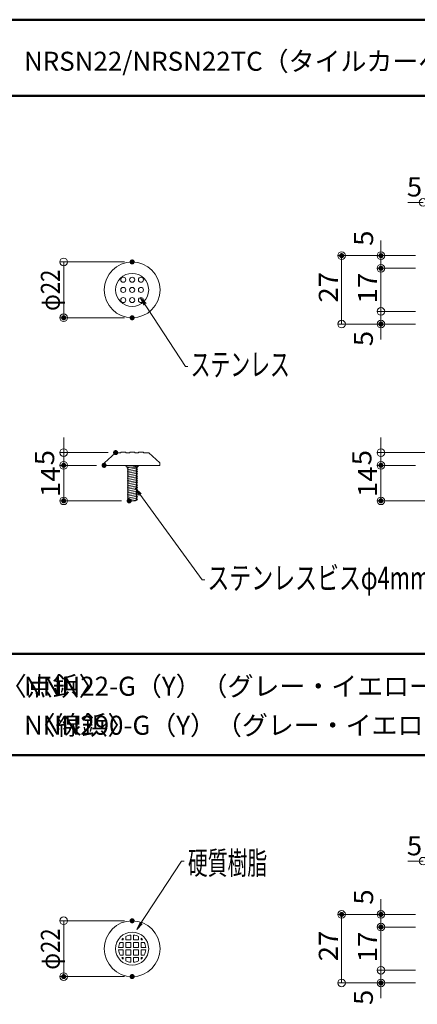
# Model space of a CAD drawing. Units: millimetres. Extents: x -600 to 600, y -415 to 416.
# Drawn here: x -95 to 62, y 27 to 416 of the extents above; entities that cross this region are included whole.
import ezdxf

# ---------------------------------------------------------------- set-up
doc = ezdxf.new("R2010")
doc.units = ezdxf.units.MM
doc.header["$LTSCALE"] = 5
for name, color, linetype in [('08文字', 7, 'Continuous'), ('2', 7, 'Continuous'), ('7', 7, 'Continuous'), ('moji', 7, 'Continuous'), ('sunpou', 7, 'Continuous'), ('zumenwaku', 7, 'Continuous')]:
    doc.layers.add(name, color=color, linetype=linetype)
doc.styles.add('ＭＳ ゴシック', font='msgothic.ttc', dxfattribs={"height": 1})
doc.styles.add('ＭＳ Ｐゴシック', font='txt', dxfattribs={"height": 1})

# ---------------------------------------------------------------- blocks, each defined once
blk = doc.blocks.new('_ORIGIN_0-4_')
at = {"layer": 'sunpou', "color": 1, "linetype": 'Continuous', "lineweight": 5}
blk.add_line((0, 0), (-1, 0), dxfattribs=at)
blk.add_circle((0, 0), 0.5, dxfattribs=at)
blk = doc.blocks.new('_OPEN_0-C_')
at = {"layer": '08文字', "color": 7, "linetype": 'Continuous', "lineweight": 5}
for p, q in [((-1, 0.17), (0, 0)), ((0, 0), (-1, -0.17)), ((0, 0), (-1, 0))]:
    blk.add_line(p, q, dxfattribs=at)

msp = doc.modelspace()

# ---------------------------------------------------------------- linework, layer by layer
at = {"layer": '08文字', "color": 1, "linetype": 'Continuous', "lineweight": 5}
for p, q in [((-29.65, 278.87), (-46.76, 304.96)), ((-28.65, 278.87), (-29.65, 278.87)), ((-23.04, 194.77), (-48.67, 229.89)), ((-22.04, 194.77), (-23.04, 194.77)), ((-31.18, 83.85), (-48.29, 57.75)), ((-30.18, 83.85), (-31.18, 83.85))]:
    msp.add_line(p, q, dxfattribs=at)
at = {"layer": '2', "color": 4, "linetype": 'Continuous', "lineweight": 5}
for p, q in [((-61.62, 240.8), (-57.19, 244.76)), ((-57.19, 244.76), (-55.1, 244.76)), ((-55.1, 245.11), (-55.1, 244.76)), ((-55.1, 245.11), (-53.12, 245.11)), ((-53.12, 245.11), (-53.12, 244.76)), ((-53.12, 244.76), (-51.6, 244.76)), ((-51.6, 245.11), (-51.6, 244.76)), ((-51.6, 245.11), (-49.62, 245.11)), ((-49.62, 245.11), (-49.62, 244.76)), ((-49.62, 244.76), (-48.11, 244.76)), ((-48.11, 245.11), (-48.11, 244.76)), ((-48.11, 245.11), (-46.13, 245.11)), ((-46.13, 245.11), (-46.13, 244.76)), ((-46.13, 244.76), (-44.15, 244.76)), ((-39.73, 240.8), (-44.15, 244.76)), ((-61.62, 240.8), (-61.62, 239.87)), ((-39.73, 240.8), (-39.73, 239.87)), ((-61.62, 239.87), (-39.73, 239.87)), ((-53.12, 239.64), (-52.88, 239.87)), ((-52.54, 239.17), (-53.12, 239.64)), ((-52.88, 239.87), (-48.34, 239.87)), ((-52.77, 239.05), (-52.54, 239.17)), ((-52.19, 238.47), (-52.77, 239.05)), ((-48.58, 239.17), (-52.54, 239.17)), ((-52.54, 238.12), (-52.19, 238.47)), ((-52.19, 237.77), (-52.54, 238.12)), ((-52.54, 237.43), (-52.19, 237.77)), ((-52.19, 237.08), (-52.54, 237.43)), ((-52.54, 236.73), (-52.19, 237.08)), ((-48.58, 238.82), (-49.04, 238.47)), ((-49.04, 238.47), (-48.58, 238.12)), ((-48.58, 238.12), (-49.04, 237.77)), ((-49.04, 237.77), (-48.58, 237.43)), ((-48.58, 237.43), (-49.04, 237.08)), ((-49.04, 237.08), (-48.58, 236.73)), ((-48.11, 239.64), (-48.81, 239.05)), ((-48.81, 239.05), (-48.58, 238.82)), ((-48.34, 239.87), (-48.11, 239.64)), ((-52.19, 236.38), (-52.54, 236.73)), ((-52.54, 236.03), (-52.19, 236.38)), ((-52.19, 235.68), (-52.54, 236.03)), ((-52.54, 235.33), (-52.19, 235.68)), ((-52.19, 234.98), (-52.54, 235.33)), ((-52.54, 234.63), (-52.19, 234.98)), ((-52.19, 234.28), (-52.54, 234.63)), ((-52.54, 233.93), (-52.19, 234.28)), ((-52.19, 233.58), (-52.54, 233.93)), ((-52.54, 233.23), (-52.19, 233.58)), ((-52.19, 232.88), (-52.54, 233.23)), ((-48.58, 236.73), (-49.04, 236.38)), ((-49.04, 236.38), (-48.58, 236.03)), ((-48.58, 236.03), (-49.04, 235.68)), ((-49.04, 235.68), (-48.58, 235.33)), ((-48.58, 235.33), (-49.04, 234.98)), ((-49.04, 234.98), (-48.58, 234.63)), ((-48.58, 234.63), (-49.04, 234.28)), ((-49.04, 234.28), (-48.58, 233.93)), ((-48.58, 233.93), (-49.04, 233.58)), ((-49.04, 233.58), (-48.58, 233.23)), ((-48.58, 233.23), (-49.04, 232.88)), ((-52.54, 232.54), (-52.19, 232.88)), ((-52.19, 232.19), (-52.54, 232.54)), ((-52.54, 231.84), (-52.19, 232.19)), ((-52.19, 231.49), (-52.54, 231.84)), ((-52.54, 231.14), (-52.19, 231.49)), ((-52.19, 230.79), (-52.54, 231.14)), ((-52.54, 230.44), (-52.19, 230.79)), ((-52.19, 230.09), (-52.54, 230.44)), ((-52.54, 229.74), (-52.19, 230.09)), ((-52.19, 229.39), (-52.54, 229.74)), ((-52.54, 229.04), (-52.19, 229.39)), ((-52.19, 228.69), (-52.54, 229.04)), ((-49.04, 232.88), (-48.58, 232.54)), ((-48.58, 232.54), (-49.04, 232.19)), ((-49.04, 232.19), (-48.58, 231.84)), ((-48.58, 231.84), (-49.04, 231.49)), ((-49.04, 231.49), (-48.58, 231.14)), ((-48.58, 231.14), (-49.04, 230.79)), ((-49.04, 230.79), (-48.58, 230.44)), ((-48.58, 230.44), (-49.04, 230.09)), ((-49.04, 230.09), (-48.58, 229.74)), ((-48.58, 229.74), (-49.04, 229.39)), ((-49.04, 229.39), (-48.58, 229.04)), ((-48.58, 229.04), (-49.04, 228.69)), ((-52.54, 228.34), (-52.19, 228.69)), ((-52.19, 228), (-52.54, 228.34)), ((-52.54, 227.65), (-52.19, 228)), ((-52.19, 227.3), (-52.54, 227.65)), ((-52.54, 226.95), (-52.19, 227.3)), ((-52.19, 226.6), (-52.54, 226.95)), ((-52.54, 226.25), (-52.19, 226.6)), ((-51.84, 225.87), (-52.54, 226.25)), ((-51.84, 225.87), (-49.39, 225.87)), ((-48.58, 226.25), (-49.39, 225.87)), ((-49.04, 228.69), (-48.58, 228.34)), ((-48.58, 228.34), (-49.04, 228)), ((-49.04, 228), (-48.58, 227.65)), ((-48.58, 227.65), (-49.04, 227.3)), ((-49.04, 227.3), (-48.58, 226.95)), ((-48.58, 226.95), (-49.04, 226.6)), ((-49.04, 226.6), (-48.58, 226.25)), ((-51.17, 52.81), (-51.17, 54.69)), ((-50.17, 52.81), (-50.17, 54.69)), ((-54.17, 51.81), (-55.46, 51.81)), ((-54.78, 52.81), (-54.17, 52.81)), ((-54.17, 52.81), (-54.17, 53.42)), ((-54.17, 49.81), (-54.17, 51.81)), ((-53.17, 54.09), (-53.17, 52.81)), ((-53.17, 52.81), (-51.17, 52.81)), ((-51.17, 51.81), (-53.17, 51.81)), ((-53.17, 51.81), (-53.17, 49.81)), ((-51.17, 49.81), (-51.17, 51.81)), ((-48.17, 52.81), (-50.17, 52.81)), ((-50.17, 49.81), (-50.17, 51.81)), ((-50.17, 51.81), (-48.17, 51.81)), ((-48.17, 54.09), (-48.17, 52.81)), ((-48.17, 51.81), (-48.17, 49.81)), ((-47.17, 52.81), (-47.17, 53.42)), ((-46.56, 52.81), (-47.17, 52.81)), ((-47.17, 49.81), (-47.17, 51.81)), ((-47.17, 51.81), (-45.89, 51.81)), ((-56.05, 49.81), (-54.17, 49.81)), ((-56.05, 48.81), (-54.17, 48.81)), ((-54.17, 46.81), (-55.46, 46.81)), ((-54.17, 48.81), (-54.17, 46.81)), ((-53.17, 49.81), (-51.17, 49.81)), ((-53.17, 48.81), (-51.17, 48.81)), ((-53.17, 46.81), (-53.17, 48.81)), ((-51.17, 46.81), (-53.17, 46.81)), ((-51.17, 48.81), (-51.17, 46.81)), ((-48.17, 49.81), (-50.17, 49.81)), ((-48.17, 48.81), (-50.17, 48.81)), ((-50.17, 48.81), (-50.17, 46.81)), ((-50.17, 46.81), (-48.17, 46.81)), ((-48.17, 46.81), (-48.17, 48.81)), ((-45.3, 49.81), (-47.17, 49.81)), ((-45.3, 48.81), (-47.17, 48.81)), ((-47.17, 48.81), (-47.17, 46.81)), ((-47.17, 46.81), (-45.89, 46.81)), ((-54.78, 45.81), (-54.17, 45.81)), ((-54.17, 45.81), (-54.17, 45.2)), ((-53.17, 44.52), (-53.17, 45.81)), ((-53.17, 45.81), (-51.17, 45.81)), ((-51.17, 45.81), (-51.17, 43.93)), ((-48.17, 45.81), (-50.17, 45.81)), ((-50.17, 45.81), (-50.17, 43.93)), ((-48.17, 44.52), (-48.17, 45.81)), ((-46.56, 45.81), (-47.17, 45.81)), ((-47.17, 45.81), (-47.17, 45.2))]:
    msp.add_line(p, q, dxfattribs=at)
for centre, radius in [((-50.67, 309.04), 11), ((-50.67, 309.04), 6.52), ((-54.16, 313.04), 1), ((-50.67, 313.04), 1), ((-47.18, 313.04), 1), ((-54.16, 309.04), 1), ((-50.67, 309.04), 1), ((-47.18, 309.04), 1), ((-54.16, 305.04), 1), ((-50.67, 305.04), 1), ((-47.18, 305.04), 1), ((-50.67, 49.31), 11), ((-50.67, 49.31), 6.52)]:
    msp.add_circle(centre, radius, dxfattribs=at)
for start, end in [(95.3128, 117.5785), (62.4215, 84.6872), (152.4215, 174.6872), (130.4021, 139.5979), (40.4021, 49.5979), (5.3128, 27.5785), (185.3128, 207.5785), (332.4215, 354.6872), (220.4021, 229.5979), (242.4215, 264.6872), (275.3128, 297.5785), (310.4021, 319.5979)]:
    msp.add_arc((-50.67, 49.31), 5.4, start, end, dxfattribs=at)
at = {"layer": '7', "color": 8, "linetype": 'Continuous', "lineweight": 5}
for p, q in [((-53.12, 239.64), (-51.84, 239.87)), ((-52.54, 238.82), (-48.11, 239.64)), ((-52.54, 238.12), (-48.58, 238.82)), ((-52.54, 237.43), (-48.58, 238.12)), ((-52.54, 236.73), (-48.58, 237.43)), ((-52.54, 236.03), (-48.58, 236.73)), ((-52.54, 235.33), (-48.58, 236.03)), ((-52.54, 234.63), (-48.58, 235.33)), ((-52.54, 233.93), (-48.58, 234.63)), ((-52.54, 233.23), (-48.58, 233.93)), ((-52.54, 232.54), (-48.58, 233.23)), ((-52.54, 231.84), (-48.58, 232.54)), ((-52.54, 231.14), (-48.58, 231.84)), ((-52.54, 230.44), (-48.58, 231.14)), ((-52.54, 229.74), (-48.58, 230.44)), ((-52.54, 229.04), (-48.58, 229.74)), ((-52.54, 228.34), (-48.58, 229.04)), ((-52.54, 227.65), (-48.58, 228.34)), ((-52.54, 226.95), (-48.58, 227.65)), ((-52.54, 226.25), (-48.58, 226.95)), ((-50.77, 225.87), (-48.58, 226.25))]:
    msp.add_line(p, q, dxfattribs=at)
at = {"layer": 'DEFPOINTS', "color": 7, "linetype": 'Continuous', "lineweight": 5, "const_width": 1}
for points in [[(32.48, 322.54, 0.414214), (31.98, 323.04, 0.414214), (31.48, 322.54, 0.414214), (31.98, 322.04, 0.414214)], [(47.97, 322.54, 0.414214), (47.47, 323.04, 0.414214), (46.97, 322.54, 0.414214), (47.47, 322.04, 0.414214)], [(-50.17, 320.05, 0.414214), (-50.67, 320.55, 0.414214), (-51.17, 320.05, 0.414214), (-50.67, 319.55, 0.414214)], [(47.97, 317.54, 0.414214), (47.47, 318.04, 0.414214), (46.97, 317.54, 0.414214), (47.47, 317.04, 0.414214)], [(-77.18, 298.04, 0.414214), (-77.68, 298.54, 0.414214), (-78.18, 298.04, 0.414214), (-77.68, 297.54, 0.414214)], [(-50.17, 298.04, 0.414214), (-50.67, 298.54, 0.414214), (-51.17, 298.04, 0.414214), (-50.67, 297.54, 0.414214)], [(47.97, 295.54, 0.414214), (47.47, 296.04, 0.414214), (46.97, 295.54, 0.414214), (47.47, 295.04, 0.414214)], [(-56.69, 244.88, 0.414214), (-57.19, 245.38, 0.414214), (-57.69, 244.88, 0.414214), (-57.19, 244.38, 0.414214)], [(-77.18, 239.87, 0.414214), (-77.68, 240.37, 0.414214), (-78.18, 239.87, 0.414214), (-77.68, 239.37, 0.414214)], [(-61.23, 239.87, 0.414214), (-61.73, 240.37, 0.414214), (-62.23, 239.87, 0.414214), (-61.73, 239.37, 0.414214)], [(-61.23, 239.87, 0.414214), (-61.73, 240.37, 0.414214), (-62.23, 239.87, 0.414214), (-61.73, 239.37, 0.414214)], [(47.97, 239.87, 0.414214), (47.47, 240.37, 0.414214), (46.97, 239.87, 0.414214), (47.47, 239.37, 0.414214)], [(-77.18, 225.87, 0.414214), (-77.68, 226.37, 0.414214), (-78.18, 225.87, 0.414214), (-77.68, 225.37, 0.414214)], [(-51.34, 225.87, 0.414214), (-51.84, 226.37, 0.414214), (-52.34, 225.87, 0.414214), (-51.84, 225.37, 0.414214)], [(47.97, 225.87, 0.414214), (47.47, 226.37, 0.414214), (46.97, 225.87, 0.414214), (47.47, 225.37, 0.414214)], [(32.48, 62.81, 0.414214), (31.98, 63.31, 0.414214), (31.48, 62.81, 0.414214), (31.98, 62.31, 0.414214)], [(47.97, 62.81, 0.414214), (47.47, 63.31, 0.414214), (46.97, 62.81, 0.414214), (47.47, 62.31, 0.414214)], [(-50.17, 60.31, 0.414214), (-50.67, 60.81, 0.414214), (-51.17, 60.31, 0.414214), (-50.67, 59.81, 0.414214)], [(47.97, 57.81, 0.414214), (47.47, 58.31, 0.414214), (46.97, 57.81, 0.414214), (47.47, 57.31, 0.414214)], [(-77.18, 38.31, 0.414214), (-77.68, 38.81, 0.414214), (-78.18, 38.31, 0.414214), (-77.68, 37.81, 0.414214)], [(-50.17, 38.31, 0.414214), (-50.67, 38.81, 0.414214), (-51.17, 38.31, 0.414214), (-50.67, 37.81, 0.414214)], [(47.97, 35.81, 0.414214), (47.47, 36.31, 0.414214), (46.97, 35.81, 0.414214), (47.47, 35.31, 0.414214)]]:
    msp.add_lwpolyline(points, format="xyb", close=True, dxfattribs=at)
at = {"layer": 'sunpou', "color": 1, "linetype": 'Continuous', "lineweight": 5}
for p, q in [((61.09, 343.55), (58.09, 343.55)), ((47.47, 325.54), (47.47, 328.54)), ((61.09, 322.54), (30.48, 322.54)), ((61.09, 322.54), (45.97, 322.54)), ((47.47, 317.54), (47.47, 322.54)), ((-53.67, 320.05), (-79.18, 320.05)), ((31.98, 298.54), (31.98, 319.54)), ((-77.68, 317.05), (-77.68, 301.04)), ((61.09, 317.54), (45.97, 317.54)), ((61.09, 317.54), (45.97, 317.54)), ((47.47, 303.54), (47.47, 314.54)), ((47.47, 314.54), (47.47, 311.54)), ((47.47, 303.54), (47.47, 306.54)), ((61.09, 300.54), (45.97, 300.54)), ((61.09, 300.54), (45.97, 300.54)), ((47.47, 300.54), (47.47, 295.54)), ((-53.67, 298.04), (-79.18, 298.04)), ((61.09, 295.54), (30.48, 295.54)), ((61.09, 295.54), (45.97, 295.54)), ((47.47, 292.54), (47.47, 289.54)), ((-77.68, 247.88), (-77.68, 250.88)), ((47.47, 247.87), (47.47, 250.87)), ((-60.19, 244.88), (-79.18, 244.88)), ((-77.68, 244.88), (-77.68, 239.87)), ((66.09, 244.87), (45.97, 244.87)), ((47.47, 244.87), (47.47, 239.87)), ((-64.73, 239.87), (-79.18, 239.87)), ((-64.73, 239.87), (-79.18, 239.87)), ((-77.68, 236.87), (-77.68, 228.87)), ((-77.68, 236.87), (-77.68, 233.87)), ((61.09, 239.87), (45.97, 239.87)), ((61.09, 239.87), (45.97, 239.87)), ((47.47, 236.87), (47.47, 233.87)), ((47.47, 236.87), (47.47, 228.87)), ((-54.84, 225.87), (-79.18, 225.87)), ((85.09, 225.87), (45.97, 225.87)), ((61.09, 83.82), (58.09, 83.82)), ((47.47, 65.81), (47.47, 68.81)), ((61.09, 62.81), (30.48, 62.81)), ((61.09, 62.81), (45.97, 62.81)), ((47.47, 57.81), (47.47, 62.81)), ((-53.67, 60.31), (-79.18, 60.31)), ((31.98, 38.81), (31.98, 59.81)), ((-77.68, 57.31), (-77.68, 41.31)), ((61.09, 57.81), (45.97, 57.81)), ((61.09, 57.81), (45.97, 57.81)), ((47.47, 43.81), (47.47, 54.81)), ((47.47, 54.81), (47.47, 51.81)), ((47.47, 43.81), (47.47, 46.81)), ((61.09, 40.81), (45.97, 40.81)), ((61.09, 40.81), (45.97, 40.81)), ((47.47, 40.81), (47.47, 35.81)), ((-53.67, 38.31), (-79.18, 38.31)), ((61.09, 35.81), (30.48, 35.81)), ((61.09, 35.81), (45.97, 35.81)), ((47.47, 32.81), (47.47, 29.81))]:
    msp.add_line(p, q, dxfattribs=at)
at = {"layer": 'zumenwaku', "color": 6, "linetype": 'Continuous', "lineweight": 50}
for p, q in [((600.02, 415.57), (-599.98, 415.57)), ((-599.98, 385.57), (387.02, 385.57)), ((387.02, 165.57), (-599.98, 165.57)), ((-599.98, 125.57), (387.02, 125.57))]:
    msp.add_line(p, q, dxfattribs=at)

# ---------------------------------------------------------------- block references
at = {"layer": '08文字', "color": 1, "linetype": 'Continuous', "lineweight": 5, "xscale": 3, "yscale": 3}
for p, rotation in [((-47.33, 305.79), 124.7565886632754), ((-49.28, 230.69), 127.1741668873452), ((-48.86, 56.93), 235.2434113367246)]:
    msp.add_blockref('_OPEN_0-C_', p, dxfattribs=dict(at, rotation=rotation))
at = {"layer": 'sunpou', "color": 1, "linetype": 'Continuous', "lineweight": 5, "xscale": 3, "yscale": 3}
for p in [(64.09, 343.55), (64.09, 83.82)]:
    msp.add_blockref('_ORIGIN_0-4_', p, dxfattribs=at)
for p, rotation in [((31.98, 322.54), 90), ((47.47, 322.54), 270), ((-77.68, 320.05), 90), ((47.47, 317.54), 90), ((47.47, 317.54), 90), ((47.47, 300.54), 270), ((47.47, 300.54), 270), ((-77.68, 298.04), 270), ((31.98, 295.54), 270), ((47.47, 295.54), 90), ((-77.68, 244.88), 270), ((47.47, 244.87), 270), ((-77.68, 239.87), 90), ((-77.68, 239.87), 90), ((47.47, 239.87), 90), ((47.47, 239.87), 90), ((-77.68, 225.87), 270), ((47.47, 225.87), 270), ((31.98, 62.81), 90), ((47.47, 62.81), 270), ((-77.68, 60.31), 90), ((47.47, 57.81), 90), ((47.47, 57.81), 90), ((47.47, 40.81), 270), ((47.47, 40.81), 270), ((-77.68, 38.31), 270), ((31.98, 35.81), 270), ((47.47, 35.81), 90)]:
    msp.add_blockref('_ORIGIN_0-4_', p, dxfattribs=dict(at, rotation=rotation))

# ---------------------------------------------------------------- texts
at = {"layer": '08文字', "color": 2, "linetype": 'Continuous', "lineweight": 5, "style": 'ＭＳ ゴシック'}
for s, height, width, p in [('ステンレス', 8.992, 0.637595, (-27.58, 275.11)), ('ステンレスビスφ4mm', 8.9916, 0.705079, (-20.97, 190.98)), ('硬質樹脂', 8.992, 0.637595, (-28.68, 78.6))]:
    msp.add_text(s, height=height, dxfattribs=dict(at, width=width)).set_placement(p)
at = {"layer": 'moji', "color": 2, "linetype": 'Continuous', "lineweight": 5, "style": 'ＭＳ Ｐゴシック', "width": 0.99952}
for s, p in [('NRSN22/NRSN22TC（タイルカーペット用）〈点鋲〉', (-93.33, 395.43)), ('NRSN22-G（Y）（グレー・イエロー）/NRSN22TC-G（Y）（グレー・イエロー）（タイルカーペット用）〈点鋲〉', (-586.83, 149.04)), ('NRSN290-G（Y）（グレー・イエロー）/NRSN290TC-G（Y）（グレー・イエロー）（タイルカーペット用）〈線鋲〉', (-586.83, 133.65))]:
    msp.add_text(s, height=7.5036, dxfattribs=at).set_placement(p)
at = {"layer": 'moji', "color": 2, "linetype": 'Continuous', "lineweight": 5, "style": 'ＭＳ Ｐゴシック'}
for s, p in [('NNN22-G（Y）（グレー・イエロー）/NNN22TC-G（Y）（グレー・イエロー）（タイルカーペット用）〈点鋲〉', (-93.33, 149.04)), ('NNN290-G（Y）（グレー・イエロー）/NNN290TC-G（Y）（グレー・イエロー）（タイルカーペット用）〈線鋲〉', (-93.33, 133.65))]:
    msp.add_text(s, height=7.5, dxfattribs=at).set_placement(p)
at = {"layer": 'sunpou', "color": 2, "linetype": 'Continuous', "lineweight": 18, "style": 'ＭＳ ゴシック', "width": 1.063192}
for p in [(57.7, 345.86), (57.7, 86.12)]:
    msp.add_text('5', height=7.51, dxfattribs=at).set_placement(p)
at = {"layer": 'sunpou', "color": 2, "linetype": 'Continuous', "lineweight": 18, "style": 'ＭＳ ゴシック'}
for s, height, width, p in [('5', 7.51, 1.063192, (44.4, 326.38)), ('φ22', 7.506, 0.849854, (-79.18, 300.74)), ('27', 7.506, 1.063192, (30.48, 304.04)), ('17', 7.506, 1.063192, (45.97, 303.67)), ('5', 7.51, 1.063192, (44.3, 286.82)), ('5', 7.51, 1.063192, (-81.43, 239.87)), ('5', 7.51, 1.063192, (43.72, 239.87)), ('14', 7.506, 1.063192, (-79.18, 227.37)), ('14', 7.506, 1.063192, (45.97, 227.37)), ('5', 7.51, 1.063192, (44.4, 66.65)), ('φ22', 7.506, 0.849854, (-79.18, 41.01)), ('27', 7.506, 1.063192, (30.48, 44.31)), ('17', 7.506, 1.063192, (45.97, 43.93)), ('5', 7.51, 1.063192, (44.3, 27.09))]:
    msp.add_text(s, height=height, rotation=90, dxfattribs=dict(at, width=width)).set_placement(p)

doc.saveas('drawing.dxf')
